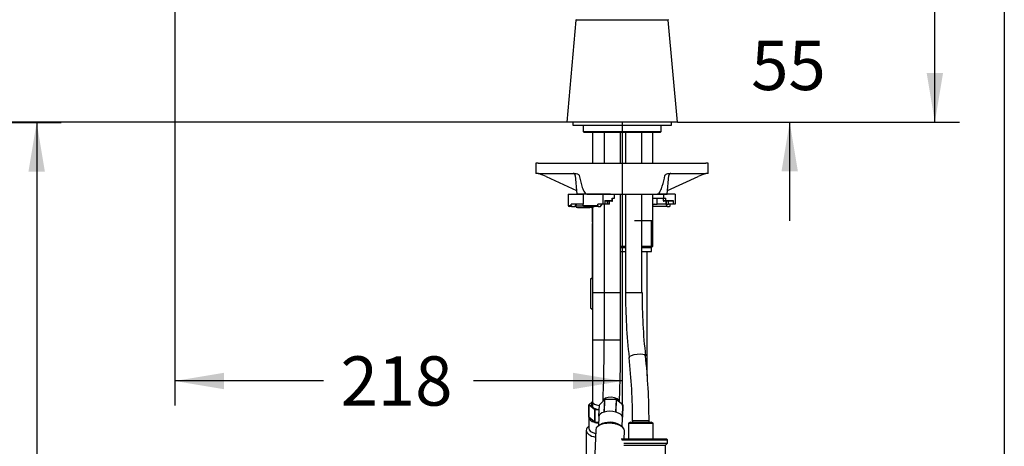
# Model space of a CAD drawing. Units: millimetres. Extents: x 6 to 291, y 5 to 413.
# Drawn here: x 171 to 291, y 184 to 236 of the extents above; entities that cross this region are included whole.
import ezdxf
from ezdxf.enums import TextEntityAlignment as Align

# ---------------------------------------------------------------- set-up
doc = ezdxf.new("R2010")
doc.units = ezdxf.units.MM
for name, color, linetype in [('Default', 7, 'Continuous'), ('DV3_Default', 7, 'Continuous'), ('DV3_デフォルト', 7, 'Continuous')]:
    doc.layers.add(name, color=color, linetype=linetype)
doc.styles.add('SEACAD_Arial', font='arial.ttf')
doc.dimstyles.new('TPI_1_1', dxfattribs={"dimtxt": 6, "dimasz": 6, "dimexe": 3, "dimexo": 0, "dimgap": 1.5, "dimtad": 0, "dimtih": 1, "dimtoh": 1, "dimdec": 0, "dimtxsty": 'SEACAD_Arial', "dimblk1": '_SE_FILLED', "dimblk2": '_SE_FILLED', "dimsah": 1, "dimcen": 3, "dimadec": 0, "dimazin": 0, "dimtfac": 0.7, "dimtdec": 3, "dimtofl": 0, "dimtmove": 0, "dimatfit": 3, "dimfxl": 1, "dimtolj": 1, "dimarcsym": 0})
doc.dimstyles.new('TPI_1_4', dxfattribs={"dimtxt": 6, "dimasz": 6, "dimexe": 3, "dimexo": 0, "dimgap": 1.5, "dimtad": 0, "dimtih": 1, "dimtoh": 1, "dimdec": 0, "dimlfac": 4, "dimtxsty": 'SEACAD_Arial', "dimblk1": '_SE_FILLED', "dimblk2": '_SE_FILLED', "dimsah": 1, "dimcen": 3, "dimadec": 0, "dimazin": 0, "dimtfac": 0.7, "dimtdec": 3, "dimtofl": 0, "dimtmove": 1, "dimatfit": 3, "dimfxl": 1, "dimtolj": 1, "dimarcsym": 0})

# ---------------------------------------------------------------- blocks, each defined once
blk = doc.blocks.new('SE2')
at = {"layer": 'DV3_Default', "color": 7, "linetype": 'Continuous'}
for p, q in [((234.4, 218.64), (234.13, 218.64)), ((234.13, 218.64), (234.13, 217.39)), ((234.4, 218.64), (240.34, 218.64)), ((240.34, 218.64), (248.92, 218.64)), ((248.92, 218.64), (254.85, 218.64)), ((255.13, 218.64), (254.85, 218.64)), ((255.13, 217.39), (255.13, 218.64)), ((234.4, 217.39), (234.13, 217.39)), ((234.4, 217.39), (238.92, 217.39)), ((238.93, 217.16), (239.13, 214.89)), ((250.13, 214.89), (250.33, 217.16)), ((250.34, 217.39), (254.85, 217.39)), ((255.13, 217.39), (254.85, 217.39)), ((235.38, 217.02), (239.09, 215.34)), ((250.17, 215.34), (253.88, 217.02)), ((240.34, 214.89), (239.13, 214.89)), ((240.34, 214.89), (248.92, 214.89)), ((250.13, 214.89), (248.92, 214.89))]:
    blk.add_line(p, q, dxfattribs=at)
for centre, radius, start, end in [((234.37, 216.85), 0.535, 73.5041, 90.1295), ((231.91, 209.56), 8.23, 65.042, 71.4685), ((238.68, 217.14), 0.25, 5, 90), ((250.58, 217.14), 0.25, 90, 175), ((257.35, 209.57), 8.22, 108.5286, 114.9609), ((254.89, 216.85), 0.536, 89.8757, 106.4906)]:
    blk.add_arc(centre, radius, start, end, dxfattribs=at)
for points, knots in [([(238.92, 217.39), (239.01, 217.39), (239.09, 217.37), (239.22, 217.32), (239.26, 217.31), (239.32, 217.27), (239.34, 217.25), (239.38, 217.21), (239.4, 217.19), (239.4, 217.16)], [0, 0, 0, 0, 0.5, 0.5, 0.75, 0.75, 0.875, 0.875, 1, 1, 1, 1]), ([(239.4, 217.16), (239.5, 216.71), (239.6, 216.26), (239.8, 215.63), (239.87, 215.43), (240.02, 215.15), (240.07, 215.07), (240.19, 214.93), (240.26, 214.89), (240.34, 214.89)], [0, 0, 0, 0, 0.5, 0.5, 0.75, 0.75, 0.875, 0.875, 1, 1, 1, 1]), ([(248.92, 214.89), (249, 214.89), (249.07, 214.93), (249.19, 215.07), (249.24, 215.15), (249.38, 215.43), (249.46, 215.64), (249.66, 216.27), (249.76, 216.71), (249.85, 217.16)], [0, 0, 0, 0, 0.125, 0.125, 0.25, 0.25, 0.5, 0.5, 1, 1, 1, 1]), ([(249.85, 217.16), (249.86, 217.19), (249.88, 217.21), (249.92, 217.25), (249.94, 217.27), (250, 217.31), (250.04, 217.32), (250.16, 217.37), (250.25, 217.39), (250.34, 217.39)], [0, 0, 0, 0, 0.125, 0.125, 0.25, 0.25, 0.5, 0.5, 1, 1, 1, 1])]:
    blk.add_open_spline(points, degree=3, knots=knots, dxfattribs=at)
at = {"layer": 'DV3_デフォルト', "color": 7, "linetype": 'Continuous'}
for p, q in [((239, 236.07), (237.88, 223.64)), ((250.26, 236.07), (239, 236.07)), ((251.38, 223.64), (250.26, 236.07)), ((251.38, 223.64), (237.88, 223.64)), ((238.63, 223.64), (238.63, 223.26)), ((238.63, 223.26), (250.63, 223.26)), ((239.88, 223.26), (239.88, 222.51)), ((249.38, 222.51), (249.38, 223.26)), ((250.63, 223.26), (250.63, 223.64)), ((239.88, 222.51), (249.38, 222.51)), ((239.88, 222.51), (240, 222.39)), ((249.25, 222.39), (240, 222.39)), ((241.01, 222.39), (241.01, 218.64)), ((242.45, 222.39), (242.45, 218.64)), ((244.45, 218.64), (244.45, 222.39)), ((245.05, 222.39), (245.05, 218.64)), ((247.05, 218.64), (247.05, 222.39)), ((248.38, 218.64), (248.38, 222.39)), ((249.25, 222.39), (249.38, 222.51)), ((238.06, 214.89), (239.89, 214.89)), ((238.06, 214.89), (238.06, 213.51)), ((242.28, 214.89), (239.89, 214.89)), ((239.89, 214.89), (239.89, 213.64)), ((242.28, 214.89), (242.28, 213.64)), ((243.2, 214.89), (242.28, 214.89)), ((243.2, 214.89), (250.13, 214.89)), ((243.69, 214.39), (243.69, 214.89)), ((244.45, 202.89), (244.45, 214.89)), ((245.05, 214.89), (245.05, 202.89)), ((247.05, 202.89), (247.05, 214.89)), ((248.38, 211.64), (248.38, 214.89)), ((249.7, 214.39), (249.7, 214.89)), ((251.11, 214.89), (250.13, 214.89)), ((251.11, 214.89), (251.11, 213.64)), ((239.89, 213.64), (238.42, 213.64)), ((238.42, 213.51), (238.42, 213.64)), ((238.89, 213.39), (239.12, 213.64)), ((239.89, 213.51), (239.89, 213.64)), ((242.28, 213.64), (241.66, 213.64)), ((241.66, 213.51), (241.66, 213.64)), ((242.01, 213.39), (242.19, 213.64)), ((242.54, 213.64), (242.28, 213.64)), ((242.45, 213.64), (242.45, 202.89)), ((242.54, 214.09), (242.54, 213.64)), ((242.54, 214.09), (243.42, 214.09)), ((243.37, 214.01), (242.54, 214.01)), ((242.81, 213.64), (242.54, 213.64)), ((242.81, 214.01), (242.81, 213.64)), ((242.89, 213.64), (242.81, 213.64)), ((242.89, 213.64), (242.89, 214.01)), ((243.11, 213.64), (242.89, 213.64)), ((243.11, 213.64), (243.11, 214.01)), ((243.37, 214.01), (243.4, 214.01)), ((243.42, 214.39), (243.69, 214.39)), ((243.42, 214.09), (243.42, 214.39)), ((243.48, 214.09), (243.42, 214.09)), ((243.48, 214.09), (243.48, 214.39)), ((248.38, 214.39), (248.9, 214.39)), ((248.38, 214.39), (249.7, 214.39)), ((248.38, 213.64), (248.9, 213.64)), ((248.9, 213.64), (248.9, 214.39)), ((249.97, 213.64), (248.9, 213.64)), ((249.65, 214.39), (249.65, 214.09)), ((249.65, 214.09), (249.97, 214.09)), ((249.7, 214.39), (249.97, 214.39)), ((249.91, 214.01), (249.72, 214.01)), ((250.8, 214.01), (249.91, 214.01)), ((249.97, 214.09), (249.97, 214.39)), ((249.97, 214.09), (250.85, 214.09)), ((249.97, 214.01), (249.97, 213.64)), ((250.05, 213.64), (249.97, 213.64)), ((249.97, 213.64), (250.14, 213.39)), ((250.05, 213.64), (250.05, 214.01)), ((250.05, 213.64), (250.27, 213.64)), ((250.27, 213.64), (250.27, 214.01)), ((250.85, 213.64), (250.27, 213.64)), ((250.5, 213.51), (250.5, 213.64)), ((250.85, 214.09), (250.85, 213.64)), ((251.11, 213.64), (250.85, 213.64)), ((238.06, 213.51), (238.42, 213.51)), ((238.53, 213.39), (238.18, 213.39)), ((238.53, 213.39), (238.89, 213.39)), ((238.95, 213.45), (239.9, 213.45)), ((239.18, 213.26), (240.68, 213.26)), ((239.89, 213.51), (241.66, 213.51)), ((241.75, 213.39), (239.98, 213.39)), ((240.96, 213.26), (240.04, 213.26)), ((241, 213.26), (240.38, 213.26)), ((240.86, 213.26), (240.68, 213.26)), ((240.95, 213.26), (240.86, 213.26)), ((241, 213.26), (241, 211.49)), ((241.01, 213.27), (241.01, 202.89)), ((241.75, 213.39), (242.01, 213.39)), ((250.14, 213.39), (248.38, 213.39)), ((250.14, 213.39), (250.41, 213.39)), ((241.01, 211.49), (241, 211.49)), ((241, 211.49), (241.01, 211.48)), ((241, 211.29), (241.01, 211.29)), ((241, 211.29), (241, 204.64)), ((241.01, 211.29), (241, 211.29)), ((248.38, 211.64), (246.13, 211.64)), ((248.23, 208.39), (248.23, 211.64)), ((248.38, 208.54), (248.38, 211.64)), ((244.45, 208.54), (245.05, 208.54)), ((244.45, 208.39), (245.05, 208.39)), ((244.45, 207.89), (245.05, 207.89)), ((247.05, 208.54), (248.38, 208.54)), ((247.05, 208.39), (248.23, 208.39)), ((247.05, 207.89), (248.22, 207.89)), ((247.7, 192.74), (247.7, 207.89)), ((248.22, 207.89), (248.22, 208.39)), ((248.23, 208.39), (248.38, 208.54)), ((241, 204.64), (240.78, 204.51)), ((240.78, 204.51), (240.78, 204.51)), ((240.78, 204.51), (240.78, 201.02)), ((240.78, 204.51), (240.78, 201.02)), ((241.01, 204.64), (241, 204.64)), ((241.01, 202.89), (242.45, 202.89)), ((241.01, 202.89), (241.01, 197.15)), ((241.01, 202.89), (242.45, 202.89)), ((242.45, 202.89), (244.45, 202.89)), ((242.45, 202.89), (242.45, 197.15)), ((242.45, 202.89), (244.45, 202.89)), ((244.45, 197.15), (244.45, 202.89)), ((245.05, 202.89), (247.05, 202.89)), ((245.05, 202.89), (247.05, 202.89)), ((240.78, 201.02), (240.78, 201.02)), ((240.78, 201.02), (241, 200.89)), ((241.01, 200.89), (241, 200.89)), ((241.01, 197.15), (242.45, 197.15)), ((241.01, 197.15), (241.01, 189.65)), ((242.45, 197.15), (244.45, 197.15)), ((240.58, 189.24), (241.01, 189.62)), ((241.01, 189.65), (241.01, 189.05)), ((242.49, 189.85), (241.86, 189.24)), ((242.31, 189.69), (242.31, 189.68)), ((242.49, 189.85), (242.43, 188.34)), ((242.45, 188.34), (242.51, 189.86)), ((243.92, 189.86), (242.51, 189.86)), ((243.92, 189.86), (243.86, 188.34)), ((243.88, 188.34), (243.94, 189.85)), ((244.73, 189.24), (243.94, 189.85)), ((244.31, 189.57), (244.31, 189.61)), ((240.58, 187.71), (240.58, 189.23)), ((241.29, 188.61), (240.58, 189.23)), ((240.58, 189.23), (240.58, 186.38)), ((241.29, 188.61), (241.29, 187.1)), ((241.3, 187.09), (241.3, 188.61)), ((241.83, 188.61), (241.3, 188.61)), ((241.8, 187.83), (241.86, 189.24)), ((244.73, 189.24), (244.66, 187.72)), ((244.67, 187.71), (244.73, 189.23)), ((241.29, 187.1), (240.58, 187.71)), ((241.79, 187.78), (241.75, 186.66)), ((244.62, 186.54), (244.67, 187.66)), ((247.91, 187.27), (245.91, 187.27)), ((245.91, 187.27), (245.91, 187.13)), ((247.91, 187.13), (247.91, 187.27)), ((240.26, 186.11), (240.26, 183.13)), ((241.77, 187.09), (241.3, 187.09)), ((241.42, 186.18), (241.3, 183.2)), ((242.02, 186.84), (241.76, 186.66)), ((244.62, 186.55), (244.37, 186.74)), ((244.88, 185.09), (244.91, 186.03)), ((245.65, 187.13), (245.41, 186.99)), ((245.41, 186.99), (248.41, 186.99)), ((245.41, 186.99), (245.41, 185.09)), ((245.65, 187.13), (248.17, 187.13)), ((248.41, 186.99), (248.17, 187.13)), ((248.41, 185.09), (248.41, 186.99)), ((244.5, 185.09), (250.03, 185.09)), ((244.58, 184.96), (250.16, 184.96)), ((250.16, 184.96), (250.03, 185.09)), ((250.16, 184.55), (250.16, 184.96)), ((244.84, 184.3), (249.91, 184.3)), ((244.85, 184.55), (250.16, 184.55)), ((249.91, 184.3), (250.16, 184.55)), ((249.91, 182.96), (249.91, 184.3))]:
    blk.add_line(p, q, dxfattribs=at)
for centre, radius, start, end in [((239.07, 236.06), 0.075, 90, 174.8572), ((250.19, 236.06), 0.075, 5.1428, 90), ((243.4, 214.09), 0.075, 270, 0), ((248.59, 213.39), 0.25, 90, 148.9594), ((249.72, 214.09), 0.075, 180, 270), ((238.18, 213.51), 0.125, 180, 270), ((239.18, 213.51), 0.25, 194.4775, 270), ((240.95, 213.51), 0.25, 270, 330), ((240.96, 213.51), 0.25, 270, 282.0572), ((241.25, 203.72), 0.911, 105.0387, 121.0203), ((316.31, 202.82), 71.26, 179.9462, 186.3254), ((316.36, 202.82), 69.3, 179.9466, 186.3209), ((241.25, 201.8), 0.911, 238.9797, 254.9605), ((53.2, 196.95), 189.25, 357.8001, 0.0591), ((52.97, 196.96), 191.48, 357.8004, 0.0571), ((176.61, 187.34), 69.3, 359.9466, 6.3209), ((176.65, 187.34), 71.26, 359.9462, 6.3254), ((240.93, 189.23), 0.359, 179.1837, 180.8163)]:
    blk.add_arc(centre, radius, start, end, dxfattribs=at)
for centre, major_axis, ratio, start_param, end_param in [((243.37, 214.09), (0, 0.075), 0.707107, 3.141593, 4.712389), ((248.45, 213.39), (0, 0.25), 0.707107, 0, 0.421993), ((249.91, 214.09), (0, -0.075), 0.707107, 0, 1.570796), ((250.8, 214.09), (0, 0.075), 0.707107, 3.141593, 4.712389), ((238.53, 213.51), (0, 0.125), 0.942641, 1.570796, 3.141593), ((239.98, 213.51), (0, -0.125), 0.707107, 4.712389, 6.283185), ((240.68, 213.51), (0, 0.25), 0.707107, 2.094395, 3.141593), ((240.86, 213.51), (0, 0.25), 0.707107, 2.094395, 3.141593), ((240.86, 213.51), (0, 0.25), 0.707107, 3.141593, 4.18879), ((240.95, 213.51), (0, 0.25), 0.707107, 3.141593, 4.18879), ((240.96, 213.51), (0, -0.25), 0.63198, 0, 0.120283), ((241.75, 213.51), (0, 0.125), 0.707107, 1.570796, 3.141593), ((250.41, 213.51), (0, -0.125), 0.707107, 0, 1.570796), ((246.48, 195.08), (0.994, 0.112), 0.293419, 0, 3.141209), ((242.01, 189.65), (-1, 0), 0.5, 0, 1.411461), ((243.31, 189.65), (-0.999, 0.04), 0.498782, 3.141593, 6.283185), ((242.01, 189.23), (1.14, 0), 0.5, 2.644811, 4.555107), ((242.01, 189.13), (-1.01, 0), 0.5, 6.125888, 6.283185), ((242.01, 189.13), (-1.01, 0), 0.5, 0, 0.530625), ((243.23, 187.72), (-1.44, 0.06), 0.498782, 4.276484, 5.309434), ((242.01, 187.72), (-1.44, 0), 0.5, 0.007124, 1.040074), ((243.23, 187.72), (1.44, -0.06), 0.498782, 2.182088, 3.141593), ((243.23, 187.72), (1.44, -0.06), 0.498782, 0.087693, 1.120644), ((243.23, 187.72), (-1.44, 0.06), 0.498782, 3.141593, 3.215039), ((242.01, 186.11), (-1.75, 0), 0.5, 5.667706, 6.283185), ((242.01, 186.11), (-1.75, 0), 0.5, 0, 1.201887), ((242.01, 186.38), (-1.44, 0), 0.5, 0, 1.129897), ((242.01, 187.72), (-1.44, 0), 0.5, 1.054321, 1.39672), ((243.17, 186.11), (1.75, -0.07), 0.498782, 0, 3.141593), ((243.18, 186.38), (1.44, -0.06), 0.498782, 0.613188, 2.528405)]:
    blk.add_ellipse(centre, major_axis=major_axis, ratio=ratio, start_param=start_param, end_param=end_param, dxfattribs=at)
for points in [[(242.51, 189.86), (242.5, 189.86), (242.49, 189.85)], [(243.94, 189.85), (243.93, 189.86), (243.92, 189.86)], [(241.3, 188.61), (241.29, 188.61), (241.29, 188.61)], [(244.73, 189.23), (244.73, 189.23), (244.73, 189.24)]]:
    blk.add_open_spline(points, degree=2, dxfattribs=at)
blk = doc.blocks.new('DMBLK5')
at = {"layer": 'Default', "linetype": 'Continuous'}
for points in [[(196.12, 191.13), (196.12, 193.13), (190.12, 192.13)], [(238.63, 191.13), (244.63, 192.13), (238.63, 193.13)]]:
    blk.add_hatch(color=7, dxfattribs=at).paths.add_polyline_path(points)
at = {"layer": 'Default', "color": 7, "linetype": 'Continuous'}
for p, q in [((190.12, 266.25), (190.12, 189.13)), ((244.63, 223.64), (244.63, 189.13)), ((208.23, 192.13), (190.12, 192.13)), ((244.63, 192.13), (226.52, 192.13))]:
    blk.add_line(p, q, dxfattribs=at)
at = {"layer": 'Default', "color": 7, "linetype": 'Continuous', "style": 'SEACAD_Arial'}
blk.add_text('218', height=6, dxfattribs=at).set_placement((210.33, 195.13), align=Align.TOP_LEFT)
blk = doc.blocks.new('_SE_FILLED')
at = {"color": 0}
blk.add_line((0, 0), (-1, 0), dxfattribs=at)
blk.add_solid([(0, 0), (-1, -0.1665), (-1, 0.1665), (0, 0)], dxfattribs=at)
blk = doc.blocks.new('DMBLK6')
at = {"layer": 'Default', "linetype": 'Continuous'}
for points in [[(154.33, 260.25), (156.33, 260.25), (155.33, 266.25)], [(154.33, 229.64), (155.33, 223.64), (156.33, 229.64)]]:
    blk.add_hatch(color=7, dxfattribs=at).paths.add_polyline_path(points)
at = {"layer": 'Default', "color": 7, "linetype": 'Continuous'}
for p, q in [((190.12, 266.25), (152.33, 266.25)), ((155.33, 250.04), (155.33, 266.25)), ((155.33, 223.64), (155.33, 239.84)), ((237.88, 223.64), (152.33, 223.64))]:
    blk.add_line(p, q, dxfattribs=at)
at = {"layer": 'Default', "color": 7, "linetype": 'Continuous', "style": 'SEACAD_Arial'}
blk.add_text('170', height=6, dxfattribs=at).set_placement((148.29, 247.94), align=Align.TOP_LEFT)
blk = doc.blocks.new('DMBLK12')
at = {"layer": 'Default', "linetype": 'Continuous'}
for points in [[(174.3, 217.62), (173.3, 223.62), (172.3, 217.62)], [(174.3, 104.47), (172.3, 104.47), (173.3, 98.47)]]:
    blk.add_hatch(color=7, dxfattribs=at).paths.add_polyline_path(points)
at = {"layer": 'Default', "color": 7, "linetype": 'Continuous'}
for p, q in [((83.19, 223.62), (176.3, 223.62)), ((173.3, 223.62), (173.3, 166.14)), ((173.3, 155.94), (173.3, 98.47)), ((78.82, 98.47), (176.3, 98.47))]:
    blk.add_line(p, q, dxfattribs=at)
at = {"layer": 'Default', "color": 7, "linetype": 'Continuous', "style": 'SEACAD_Arial'}
blk.add_text('501', height=6, dxfattribs=at).set_placement((166.26, 164.04), align=Align.TOP_LEFT)
blk = doc.blocks.new('DMBLK24')
at = {"layer": 'Default', "linetype": 'Continuous'}
for points in [[(283.74, 263.75), (282.74, 269.75), (281.74, 263.75)], [(283.74, 229.64), (281.74, 229.64), (282.74, 223.64)]]:
    blk.add_hatch(color=7, dxfattribs=at).paths.add_polyline_path(points)
at = {"layer": 'Default', "color": 7, "linetype": 'Continuous'}
for p, q in [((242.13, 269.75), (285.74, 269.75)), ((282.74, 251.79), (282.74, 269.75)), ((282.74, 223.64), (282.74, 241.59)), ((251.38, 223.64), (285.74, 223.64))]:
    blk.add_line(p, q, dxfattribs=at)
at = {"layer": 'Default', "color": 7, "linetype": 'Continuous', "style": 'SEACAD_Arial'}
blk.add_text('184', height=6, dxfattribs=at).set_placement((275.7, 249.69), align=Align.TOP_LEFT)
blk = doc.blocks.new('DMBLK25')
at = {"layer": 'Default', "linetype": 'Continuous'}
for points in [[(266.05, 243.47), (264.05, 243.47), (265.05, 237.47)], [(266.05, 217.64), (265.05, 223.64), (264.05, 217.64)]]:
    blk.add_hatch(color=7, dxfattribs=at).paths.add_polyline_path(points)
at = {"layer": 'Default', "color": 7, "linetype": 'Continuous'}
for p, q in [((265.05, 237.47), (265.05, 249.47)), ((242.13, 237.47), (268.05, 237.47)), ((251.38, 223.64), (268.05, 223.64)), ((265.05, 211.64), (265.05, 223.64))]:
    blk.add_line(p, q, dxfattribs=at)
at = {"layer": 'Default', "color": 7, "linetype": 'Continuous', "style": 'SEACAD_Arial'}
blk.add_text('55', height=6, dxfattribs=at).set_placement((260.36, 233.55), align=Align.TOP_LEFT)

msp = doc.modelspace()

# ---------------------------------------------------------------- linework, layer by layer
at = {"layer": 'Default', "color": 7, "linetype": 'Continuous'}
msp.add_line((291.2, 413), (291.2, 5.02), dxfattribs=at)

# ---------------------------------------------------------------- block references
at = {"layer": 'Default'}
msp.add_blockref('SE2', (0, 0), dxfattribs=at)

# ---------------------------------------------------------------- dimensions: what is measured, and where the dimension line sits
at = {"layer": 'Default', "color": 7, "linetype": 'Continuous'}
for base, p2, picture, middle in [((282.74, 269.75), (242.13, 269.75), 'DMBLK24', (282.74, 246.69)), ((265.05, 237.47), (242.13, 237.47), 'DMBLK25', (265.05, 230.55))]:
    dim = msp.add_linear_dim(base=base, p1=(251.38, 223.64), p2=p2, angle=90, text='\\A1;<>', dimstyle='TPI_1_1', dxfattribs=at)
    dim.commit()
    dim.dimension.update_dxf_attribs({"geometry": picture, "text_midpoint": middle, "dimtype": 160})
for base, p1, p2, picture, middle in [((155.33, 266.25), (237.88, 223.64), (190.12, 266.25), 'DMBLK6', (155.33, 244.94)), ((173.3, 98.47), (83.19, 223.62), (78.82, 98.47), 'DMBLK12', (173.3, 161.04))]:
    dim = msp.add_linear_dim(base=base, p1=p1, p2=p2, angle=90, text='\\A1;<>', dimstyle='TPI_1_4', override={"dimtmove": 0}, dxfattribs=at)
    dim.commit()
    dim.dimension.update_dxf_attribs({"geometry": picture, "text_midpoint": middle, "dimtype": 160})
dim = msp.add_linear_dim(base=(190.12, 192.13), p1=(244.63, 223.64), p2=(190.12, 266.25), text='\\A1;<>', dimstyle='TPI_1_4', override={"dimtmove": 0}, dxfattribs=at)
dim.commit()
dim.dimension.update_dxf_attribs({"geometry": 'DMBLK5', "text_midpoint": (217.37, 192.13), "dimtype": 160})

doc.saveas('drawing.dxf')
